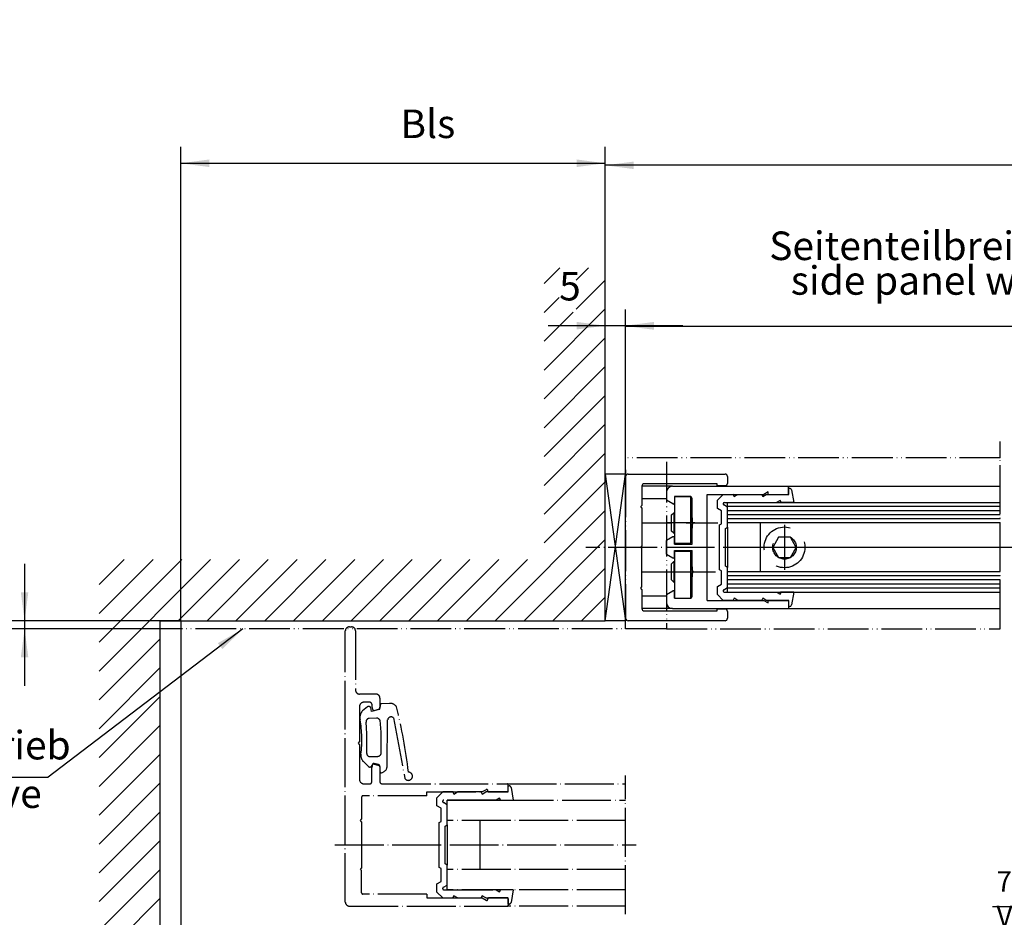
# Model space of a CAD drawing. Units: inches. Extents: x -311 to 2093, y 25 to 1696.
# Drawn here: x 645 to 886, y 632 to 852 of the extents above; entities that cross this region are included whole.
import ezdxf

# ---------------------------------------------------------------- set-up
doc = ezdxf.new("R2010")
doc.units = ezdxf.units.IN
for name, pattern in [('DASH_CENTER', [14, 11, -1, 1, -1]), ('DOT_CENTER', [14, 12, -1, 0, -1]), ('LONG_DASHED', [15, 10, -5]), ('PHANTOM', [13, 10, -1, 0, -1, 0, -1])]:
    doc.linetypes.add(name, pattern=pattern)
doc.layers.add('1', color=7, linetype='Continuous')
doc.layers.add('MATR_PROFIL', color=7, linetype='Continuous')
doc.styles.add('CONVERTER_11', font='txt.shx', dxfattribs={"width": 0.72})
doc.styles.add('CONVERTER_12', font='txt.shx', dxfattribs={"width": 0.9})
doc.dimstyles.new('ME10_DIM_143', dxfattribs={"dimtxt": 7, "dimasz": 7, "dimexe": 4, "dimexo": 0, "dimgap": 4, "dimtad": 1, "dimdsep": 46, "dimtxsty": 'CONVERTER_11', "dimsah": 1, "dimcen": 0.09, "dimclrd": 3, "dimclre": 3, "dimclrt": 4, "dimadec": 0, "dimazin": 0, "dimtfac": 1, "dimtdec": 4, "dimtmove": 0, "dimatfit": 3, "dimfxl": 0, "dimtolj": 1, "dimtzin": 0, "dimarcsym": 0})
doc.dimstyles.new('ME10_DIM_23', dxfattribs={"dimtxt": 7, "dimasz": 7, "dimexe": 4, "dimexo": 0, "dimgap": 4, "dimtad": 1, "dimdsep": 46, "dimtxsty": 'CONVERTER_12', "dimsah": 1, "dimcen": 0.09, "dimclrd": 3, "dimclre": 3, "dimclrt": 4, "dimadec": 0, "dimazin": 0, "dimtfac": 1, "dimtdec": 4, "dimtmove": 0, "dimatfit": 3, "dimfxl": 0, "dimtolj": 1, "dimtzin": 0, "dimarcsym": 0})
doc.dimstyles.new('ME10_DIM_51', dxfattribs={"dimtxt": 7, "dimasz": 7, "dimexe": 4, "dimexo": 0, "dimgap": 4, "dimtad": 1, "dimdsep": 46, "dimtxsty": 'CONVERTER_11', "dimsah": 1, "dimcen": 0.09, "dimclrd": 3, "dimclre": 3, "dimclrt": 1, "dimadec": 0, "dimazin": 0, "dimtfac": 1, "dimtdec": 4, "dimtmove": 0, "dimatfit": 3, "dimfxl": 0, "dimtolj": 1, "dimtzin": 0, "dimarcsym": 0})
doc.dimstyles.new('ME10_DIM_66', dxfattribs={"dimtxt": 7, "dimasz": 7, "dimexe": 4, "dimexo": 0, "dimgap": 4, "dimtad": 1, "dimdsep": 46, "dimtxsty": 'CONVERTER_11', "dimsah": 1, "dimcen": 0.09, "dimclrd": 3, "dimclre": 3, "dimclrt": 4, "dimadec": 0, "dimazin": 0, "dimtfac": 1, "dimtdec": 4, "dimtmove": 0, "dimatfit": 3, "dimfxl": 0, "dimtolj": 1, "dimtzin": 0, "dimarcsym": 0})
doc.dimstyles.new('ME10_DIM_69', dxfattribs={"dimtxt": 7, "dimasz": 7, "dimexe": 4, "dimexo": 0, "dimgap": 4, "dimtad": 1, "dimdsep": 46, "dimtxsty": 'CONVERTER_12', "dimsah": 1, "dimcen": 0.09, "dimclrd": 3, "dimclre": 3, "dimclrt": 1, "dimadec": 0, "dimazin": 0, "dimtfac": 1, "dimtdec": 4, "dimtmove": 0, "dimatfit": 3, "dimfxl": 0, "dimtolj": 1, "dimtzin": 0, "dimarcsym": 0})
doc.dimstyles.new('ME10_DIM_70', dxfattribs={"dimtxt": 7, "dimasz": 7, "dimexe": 4, "dimexo": 0, "dimgap": 4, "dimtad": 1, "dimdsep": 46, "dimtxsty": 'CONVERTER_11', "dimsah": 1, "dimcen": 0.09, "dimclrd": 3, "dimclre": 3, "dimclrt": 4, "dimadec": 0, "dimazin": 0, "dimtfac": 1, "dimtdec": 4, "dimtmove": 0, "dimatfit": 3, "dimfxl": 0, "dimtolj": 1, "dimtzin": 0, "dimarcsym": 0})
doc.dimstyles.new('ME10_DIM_73', dxfattribs={"dimtxt": 7, "dimasz": 7, "dimexe": 4, "dimexo": 0, "dimgap": 4, "dimtad": 1, "dimdsep": 46, "dimtxsty": 'CONVERTER_12', "dimsah": 1, "dimcen": 0.09, "dimclrd": 3, "dimclre": 3, "dimclrt": 4, "dimadec": 0, "dimazin": 0, "dimtfac": 1, "dimtdec": 4, "dimtmove": 0, "dimatfit": 3, "dimfxl": 0, "dimtolj": 1, "dimtzin": 0, "dimarcsym": 0})
doc.dimstyles.new('ME10_DIM_99', dxfattribs={"dimtxt": 7, "dimasz": 7, "dimexe": 4, "dimexo": 0, "dimgap": 4, "dimtad": 1, "dimdsep": 46, "dimtxsty": 'CONVERTER_11', "dimsah": 1, "dimcen": 0.09, "dimclrd": 3, "dimclre": 3, "dimclrt": 4, "dimadec": 0, "dimazin": 0, "dimtfac": 1, "dimtdec": 4, "dimtmove": 0, "dimatfit": 3, "dimfxl": 0, "dimtolj": 1, "dimtzin": 0, "dimarcsym": 0})
doc.dimstyles.get("Standard").update_dxf_attribs({"dimtxt": 0.18, "dimasz": 0.18, "dimexe": 0.18, "dimexo": 0.0625, "dimgap": 0.09, "dimtad": 0, "dimtih": 1, "dimtoh": 1, "dimdec": 4, "dimzin": 0, "dimdsep": 46, "dimtxsty": 'Standard', "dimcen": 0.09, "dimadec": 0, "dimazin": 0, "dimtfac": 1, "dimtdec": 4, "dimtofl": 0, "dimtmove": 0, "dimatfit": 3, "dimfxl": 0, "dimtolj": 1, "dimtzin": 0, "dimarcsym": 0})

# ---------------------------------------------------------------- blocks, each defined once
blk = doc.blocks.new('*D21')
at = {"layer": '1', "color": 3, "linetype": 'Continuous'}
for p, q in [((788.24, 740.66), (788.24, 781.05)), ((793.24, 740.06), (793.24, 781.05)), ((788.24, 777.05), (774.24, 777.05)), ((793.24, 777.05), (788.24, 777.05)), ((807.24, 777.05), (793.24, 777.05))]:
    blk.add_line(p, q, dxfattribs=at)
at = {"layer": '1', "color": 3}
for points in [[(781.24, 776.13), (781.24, 777.97), (788.24, 777.05)], [(800.24, 777.97), (800.24, 776.13), (793.24, 777.05)]]:
    blk.add_solid(points, dxfattribs=at)
at = {"layer": '1', "color": 4, "insert": (776.92, 781.05), "char_height": 7, "attachment_point": 7, "rotation": 0.0001, "line_spacing_factor": 0.60024, "style": 'CONVERTER_12'}
blk.add_mtext('5', dxfattribs=at)
blk = doc.blocks.new('*D51')
at = {"layer": '1', "color": 3, "linetype": 'Continuous'}
for p, q in [((788.24, 791.22), (788.24, 820.39)), ((1594.74, 791.22), (1594.74, 820.39)), ((1594.74, 816.39), (788.24, 816.39))]:
    blk.add_line(p, q, dxfattribs=at)
at = {"layer": '1', "color": 3}
for points in [[(795.24, 817.31), (795.24, 815.47), (788.24, 816.39)], [(1587.74, 815.47), (1587.74, 817.31), (1594.74, 816.39)]]:
    blk.add_solid(points, dxfattribs=at)
at = {"layer": '1', "color": 1, "insert": (1168.05, 828.89), "char_height": 7, "attachment_point": 7, "rotation": 0.0001, "line_spacing_factor": 0.60024, "style": 'CONVERTER_11'}
blk.add_mtext('Lichte Bauweite LB', dxfattribs=at)
at = {"layer": '1', "color": 3, "insert": (1166.19, 820.39), "char_height": 7, "attachment_point": 7, "rotation": 0.0001, "line_spacing_factor": 0.60024, "style": 'CONVERTER_11'}
blk.add_mtext('clear construction width LB', dxfattribs=at)
blk = doc.blocks.new('*D66')
at = {"layer": '1', "color": 3, "linetype": 'Continuous'}
blk.add_line((684.03, 646.66), (684.03, 460.44), dxfattribs=at)
blk = doc.blocks.new('*D67')
at = {"layer": '1', "color": 3, "linetype": 'Continuous'}
for p, q in [((684.03, 704.66), (684.03, 820.89)), ((788.24, 791.22), (788.24, 820.89)), ((684.03, 816.89), (788.24, 816.89))]:
    blk.add_line(p, q, dxfattribs=at)
at = {"layer": '1', "color": 3}
for points in [[(691.03, 817.82), (691.03, 815.97), (684.03, 816.89)], [(781.24, 815.97), (781.24, 817.82), (788.24, 816.89)]]:
    blk.add_solid(points, dxfattribs=at)
at = {"layer": '1', "color": 4, "insert": (737.98, 820.89), "char_height": 7, "attachment_point": 7, "rotation": 0.0001, "line_spacing_factor": 0.60024, "style": 'CONVERTER_11'}
blk.add_mtext('Bls', dxfattribs=at)
blk = doc.blocks.new('*D70')
at = {"layer": '1', "color": 3, "linetype": 'Continuous'}
for p, q in [((684.03, 704.66), (684.03, 535.7)), ((724.44, 583.16), (724.44, 535.7)), ((724.44, 539.7), (684.03, 539.7))]:
    blk.add_line(p, q, dxfattribs=at)
at = {"layer": '1', "color": 3}
for points in [[(691.03, 540.62), (691.03, 538.78), (684.03, 539.7)], [(717.44, 538.78), (717.44, 540.62), (724.44, 539.7)]]:
    blk.add_solid(points, dxfattribs=at)
at = {"layer": '1', "color": 1, "insert": (703.96, 543.7), "char_height": 7, "attachment_point": 7, "rotation": 0.0001, "line_spacing_factor": 0.60024, "style": 'CONVERTER_12'}
blk.add_mtext('c', dxfattribs=at)
blk = doc.blocks.new('*D71')
at = {"layer": '1', "color": 3, "linetype": 'Continuous'}
for p, q in [((684.03, 704.66), (684.03, 561.33)), ((679.03, 584.28), (679.03, 561.33)), ((679.03, 565.33), (661.45, 565.33)), ((684.03, 565.33), (679.03, 565.33)), ((698.03, 565.33), (684.03, 565.33))]:
    blk.add_line(p, q, dxfattribs=at)
at = {"layer": '1', "color": 3}
for points in [[(672.03, 564.41), (672.03, 566.26), (679.03, 565.33)], [(691.03, 566.26), (691.03, 564.41), (684.03, 565.33)]]:
    blk.add_solid(points, dxfattribs=at)
at = {"layer": '1', "color": 4, "insert": (661.45, 569.33), "char_height": 7, "attachment_point": 7, "rotation": 0.0001, "line_spacing_factor": 0.60024, "style": 'CONVERTER_11'}
blk.add_mtext('5', dxfattribs=at)
blk = doc.blocks.new('*D74')
at = {"layer": '1', "color": 3, "linetype": 'Continuous'}
for p, q in [((645.71, 718.66), (645.71, 704.66)), ((684.03, 704.66), (641.71, 704.66)), ((645.71, 704.66), (645.71, 702.67)), ((684.03, 702.67), (641.71, 702.67)), ((645.71, 702.67), (645.71, 688.67))]:
    blk.add_line(p, q, dxfattribs=at)
at = {"layer": '1', "color": 3}
for points in [[(644.79, 711.66), (646.63, 711.66), (645.71, 704.66)], [(646.63, 695.67), (644.79, 695.67), (645.71, 702.67)]]:
    blk.add_solid(points, dxfattribs=at)
at = {"layer": '1', "color": 4, "insert": (641.71, 701.97), "char_height": 7, "attachment_point": 7, "rotation": 90, "line_spacing_factor": 0.60024, "style": 'CONVERTER_12'}
blk.add_mtext('2 / 4 *', dxfattribs=at)
blk = doc.blocks.new('*D100')
at = {"layer": '1', "color": 3, "linetype": 'Continuous'}
for p, q in [((793.24, 740.06), (793.24, 780.96)), ((1006.39, 737.16), (1006.39, 780.96)), ((793.24, 776.96), (1006.39, 776.96))]:
    blk.add_line(p, q, dxfattribs=at)
at = {"layer": '1', "color": 3}
for points in [[(800.24, 777.88), (800.24, 776.04), (793.24, 776.96)], [(999.39, 776.04), (999.39, 777.88), (1006.39, 776.96)]]:
    blk.add_solid(points, dxfattribs=at)
at = {"layer": '1', "color": 4, "insert": (828.48, 790.96), "char_height": 7, "attachment_point": 7, "rotation": 0.0001, "line_spacing_factor": 0.60024, "style": 'CONVERTER_11'}
blk.add_mtext('Seitenteilbreite =', dxfattribs=at)
at = {"layer": '1', "color": 3, "insert": (833.77, 782.46), "char_height": 7, "attachment_point": 7, "rotation": 0.0001, "line_spacing_factor": 0.60024, "style": 'CONVERTER_11'}
blk.add_mtext('side panel width  =', dxfattribs=at)
blk = doc.blocks.new('*D144')
at = {"layer": '1', "color": 3, "linetype": 'Continuous'}
for p, q in [((966.38, 636.66), (966.38, 535.12)), ((724.44, 583.16), (724.44, 535.12)), ((724.44, 539.12), (966.38, 539.12))]:
    blk.add_line(p, q, dxfattribs=at)
at = {"layer": '1', "color": 3}
for points in [[(731.44, 540.04), (731.44, 538.19), (724.44, 539.12)], [(959.38, 538.19), (959.38, 540.04), (966.38, 539.12)]]:
    blk.add_solid(points, dxfattribs=at)
at = {"layer": '1', "color": 4, "insert": (792.24, 556.09), "char_height": 7, "attachment_point": 7, "rotation": 0.0001, "line_spacing_factor": 0.60024, "style": 'CONVERTER_11'}
blk.add_mtext('Fahrweg äußerer Flügel = ÖW/4', dxfattribs=at)
at = {"layer": '1', "color": 3, "insert": (813.8, 544.62), "char_height": 7, "attachment_point": 7, "rotation": 0.0001, "line_spacing_factor": 0.60024, "style": 'CONVERTER_11'}
blk.add_mtext('sliding path outer leaf = ÖW/4', dxfattribs=at)

msp = doc.modelspace()

# ---------------------------------------------------------------- hatches: boundary and pattern name
at = {"layer": '1', "linetype": 'Continuous'}
h = msp.add_hatch(dxfattribs=at)
h.set_pattern_fill('_USER', color=3, scale=5, angle=45, pattern_type=0)
h.set_pattern_definition([(45, (0, 0), (-3.535534, 3.535534), [])])
h.paths.add_polyline_path([(679.03, 584.28), (679.03, 704.661), (684.03, 704.661), (788.237, 704.661), (788.237, 740.661), (788.237, 791.215), (773.237, 791.215), (773.237, 740.661), (773.237, 719.661), (684.03, 719.661), (664.03, 719.661), (664.03, 584.28)])
h.paths.add_polyline_path([(776.92, 780.351), (781.12, 780.351), (781.12, 788.751), (776.92, 788.751)], flags=16)

# ---------------------------------------------------------------- linework, layer by layer
at = {"color": 7, "linetype": 'Continuous'}
for p, q in [((885.187, 732.661), (818.268, 732.661)), ((885.187, 731.661), (818.268, 731.661)), ((885.187, 730.661), (818.268, 730.661)), ((885.187, 729.661), (818.268, 729.661)), ((885.187, 715.661), (818.268, 715.661)), ((885.187, 714.661), (818.268, 714.661)), ((885.187, 713.661), (818.268, 713.661)), ((885.187, 712.661), (818.268, 712.661))]:
    msp.add_line(p, q, dxfattribs=at)
at = {"color": 4, "linetype": 'Continuous'}
for p, q in [((826.268, 728.661), (818.268, 728.661)), ((885.187, 728.661), (826.268, 728.661)), ((826.268, 716.661), (818.268, 716.661)), ((885.187, 716.661), (826.268, 716.661))]:
    msp.add_line(p, q, dxfattribs=at)
at = {"color": 7, "linetype": 'DOT_CENTER'}
for p, q in [((793.237, 632.661), (793.237, 666.661)), ((749.437, 655.661), (749.437, 660.661)), ((793.237, 660.661), (793.237, 660.661)), ((749.437, 638.661), (749.437, 643.661)), ((793.237, 643.661), (749.437, 643.661)), ((793.237, 638.661), (749.437, 638.661))]:
    msp.add_line(p, q, dxfattribs=at)
at = {"layer": '1', "color": 2, "linetype": 'Continuous'}
for p, q in [((788.237, 740.661), (788.237, 791.215)), ((788.237, 704.661), (788.237, 740.661)), ((679.03, 584.28), (679.03, 704.661)), ((679.03, 704.661), (684.03, 704.661)), ((684.03, 704.661), (788.237, 704.661))]:
    msp.add_line(p, q, dxfattribs=at)
at = {"layer": '1', "color": 7, "linetype": 'DOT_CENTER'}
for p, q in [((885.187, 744.661), (885.187, 748.661)), ((885.187, 702.669), (885.187, 744.661)), ((810.196, 728.661), (803.196, 728.661)), ((832.237, 728.161), (832.237, 717.161)), ((970.187, 722.661), (783.495, 722.661)), ((1006.387, 722.661), (818.387, 722.661)), ((803.196, 716.661), (810.196, 716.661)), ((684.03, 704.661), (684.03, 702.669)), ((684.03, 702.669), (684.03, 646.661)), ((724.437, 635.661), (724.437, 702.165)), ((725.437, 703.165), (725.937, 703.165)), ((726.937, 702.165), (726.937, 687.661)), ((731.937, 686.661), (727.937, 686.661)), ((730.437, 684.661), (728.937, 684.661)), ((730.937, 684.161), (730.937, 683.661)), ((732.937, 685.661), (732.937, 683.436)), ((727.937, 683.661), (727.937, 674.941)), ((730.937, 683.661), (731.145, 682.884)), ((731.513, 682.671), (732.566, 682.953)), ((734.724, 668.901), (734.823, 680.316)), ((736.241, 680.844), (739.05, 665.943)), ((727.637, 674.641), (727.937, 674.941)), ((727.937, 674.341), (727.637, 674.641)), ((727.937, 674.341), (727.937, 665.661)), ((732.566, 669.369), (731.513, 669.651)), ((731.145, 669.438), (730.937, 668.661)), ((730.937, 665.161), (730.937, 668.661)), ((732.937, 668.886), (732.937, 665.161)), ((728.937, 664.661), (730.437, 664.661)), ((733.437, 664.661), (764.237, 664.661)), ((764.237, 664.661), (793.237, 664.661)), ((744.437, 662.661), (758.017, 662.661)), ((744.437, 661.711), (744.437, 662.661)), ((746.937, 661.238), (748.359, 662.661)), ((750.937, 662.661), (748.359, 662.661)), ((750.937, 662.661), (750.814, 662.59)), ((750.814, 662.59), (751.064, 662.157)), ((751.064, 662.157), (751.937, 662.661)), ((757.937, 662.661), (751.937, 662.661)), ((757.937, 662.661), (757.814, 662.59)), ((757.814, 662.59), (758.064, 662.157)), ((758.987, 663.221), (758.017, 662.661)), ((758.064, 662.157), (758.937, 662.661)), ((764.437, 662.661), (758.937, 662.661)), ((759.437, 662.861), (759.437, 662.961)), ((759.637, 662.661), (764.237, 662.661)), ((759.637, 662.661), (764.237, 662.661)), ((764.437, 662.861), (764.437, 664.461)), ((764.437, 664.161), (764.635, 664.161)), ((764.437, 662.661), (764.437, 664.161)), ((765.128, 663.748), (765.672, 660.663)), ((728.437, 661.411), (728.437, 655.961)), ((744.437, 661.711), (728.737, 661.711)), ((746.937, 659.238), (746.937, 661.238)), ((749.437, 659.527), (748.517, 660.058)), ((761.437, 660.661), (748.605, 660.661)), ((749.437, 660.661), (793.237, 660.661)), ((762.309, 661.165), (761.437, 660.661)), ((761.445, 660.661), (761.437, 660.661)), ((761.445, 660.661), (762.437, 660.661)), ((762.559, 660.732), (762.309, 661.165)), ((762.437, 660.661), (762.559, 660.732)), ((762.437, 660.661), (764.354, 660.661)), ((764.354, 660.661), (765.672, 660.663)), ((747.937, 658.661), (746.937, 659.238)), ((747.937, 655.45), (747.937, 658.661)), ((749.437, 654.584), (749.437, 659.527)), ((728.137, 655.661), (728.437, 655.961)), ((728.437, 655.361), (728.137, 655.661)), ((728.437, 655.361), (728.437, 643.961)), ((747.437, 655.161), (747.937, 655.45)), ((747.437, 649.661), (747.437, 655.161)), ((793.237, 655.661), (749.437, 655.661)), ((757.468, 655.661), (757.468, 643.661)), ((748.937, 654.295), (749.437, 654.584)), ((748.937, 649.661), (748.937, 654.295)), ((749.468, 654.584), (749.468, 644.738)), ((721.854, 649.661), (795.854, 649.661)), ((747.437, 644.161), (747.437, 649.661)), ((748.937, 645.027), (748.937, 649.661)), ((728.137, 643.661), (728.437, 643.961)), ((728.437, 643.361), (728.137, 643.661)), ((728.437, 637.911), (728.437, 643.361)), ((747.937, 643.872), (747.437, 644.161)), ((747.937, 640.661), (747.937, 643.872)), ((749.437, 644.738), (748.937, 645.027)), ((749.437, 639.795), (749.437, 644.738)), ((746.937, 640.084), (747.937, 640.661)), ((746.937, 638.084), (746.937, 640.084)), ((748.359, 636.661), (746.937, 638.084)), ((748.517, 639.264), (749.437, 639.795)), ((748.605, 638.661), (761.437, 638.661)), ((761.437, 638.661), (762.309, 638.157)), ((761.437, 638.661), (761.445, 638.661)), ((762.437, 638.661), (761.445, 638.661)), ((762.309, 638.157), (762.559, 638.59)), ((762.559, 638.59), (762.437, 638.661)), ((764.354, 638.661), (762.437, 638.661)), ((765.672, 638.659), (764.354, 638.661)), ((765.672, 638.659), (765.128, 635.574)), ((744.437, 637.611), (728.737, 637.611)), ((744.437, 637.611), (744.437, 636.661)), ((744.437, 636.661), (758.017, 636.661)), ((748.359, 636.661), (750.937, 636.661)), ((751.064, 637.165), (750.814, 636.732)), ((750.814, 636.732), (750.937, 636.661)), ((751.937, 636.661), (751.064, 637.165)), ((751.937, 636.661), (757.937, 636.661)), ((758.064, 637.165), (757.814, 636.732)), ((757.814, 636.732), (757.937, 636.661)), ((758.017, 636.661), (758.987, 636.101)), ((758.937, 636.661), (758.064, 637.165)), ((758.937, 636.661), (764.437, 636.661)), ((759.437, 636.361), (759.437, 636.461)), ((764.237, 636.661), (759.637, 636.661)), ((759.637, 636.661), (764.237, 636.661)), ((764.437, 635.161), (764.437, 636.661)), ((764.437, 636.461), (764.437, 634.861)), ((725.437, 634.661), (764.237, 634.661)), ((793.237, 634.661), (764.237, 634.661)), ((764.635, 635.161), (764.437, 635.161))]:
    msp.add_line(p, q, dxfattribs=at)
at = {"layer": '1', "color": 7, "linetype": 'PHANTOM'}
for p, q in [((885.187, 744.661), (793.237, 744.661)), ((803.237, 743.661), (803.237, 702.669)), ((793.237, 741.661), (793.237, 740.661)), ((793.237, 740.061), (793.237, 740.661)), ((793.237, 740.661), (793.237, 740.061)), ((793.237, 740.061), (793.237, 705.261)), ((793.237, 705.261), (793.237, 704.661)), ((793.237, 705.261), (793.237, 704.661)), ((793.237, 702.669), (793.237, 704.661)), ((803.237, 702.669), (684.03, 702.669)), ((803.237, 702.669), (885.187, 702.669))]:
    msp.add_line(p, q, dxfattribs=at)
at = {"layer": '1', "color": 3, "linetype": 'Continuous'}
for p, q in [((793.237, 740.661), (788.237, 740.661)), ((788.237, 740.661), (793.237, 704.661)), ((788.237, 704.661), (793.237, 740.661)), ((793.237, 704.661), (788.237, 704.661)), ((883.295, 634.599), (923.295, 634.599))]:
    msp.add_line(p, q, dxfattribs=at)
at = {"layer": '1', "color": 4, "linetype": 'Continuous'}
for p, q in [((793.237, 705.261), (793.237, 740.061)), ((793.837, 740.661), (817.637, 740.661)), ((818.237, 740.061), (818.237, 738.361)), ((797.237, 737.661), (797.237, 732.961)), ((804.737, 737.661), (797.237, 737.661)), ((815.737, 738.261), (797.837, 738.261)), ((804.737, 737.661), (833.237, 737.661)), ((815.737, 737.761), (815.737, 738.261)), ((817.637, 737.761), (815.737, 737.761)), ((833.237, 737.661), (885.187, 737.661)), ((833.237, 735.661), (833.237, 737.661)), ((833.268, 735.661), (833.268, 737.161)), ((833.268, 737.161), (833.467, 737.161)), ((803.237, 736.161), (803.237, 734.221)), ((809.237, 735.161), (805.237, 735.161)), ((805.237, 735.161), (805.237, 731.161)), ((805.237, 735.161), (809.037, 735.161)), ((805.237, 735.161), (805.237, 733.586)), ((809.237, 723.661), (809.237, 735.161)), ((813.237, 735.661), (827.197, 735.661)), ((813.237, 709.661), (813.237, 735.661)), ((815.768, 734.238), (817.191, 735.661)), ((817.191, 735.661), (819.768, 735.661)), ((819.768, 735.661), (819.646, 735.59)), ((819.646, 735.59), (819.896, 735.157)), ((819.896, 735.157), (820.768, 735.661)), ((820.768, 735.661), (826.768, 735.661)), ((826.768, 735.661), (826.646, 735.59)), ((826.646, 735.59), (826.896, 735.157)), ((826.896, 735.157), (827.768, 735.661)), ((828.237, 736.261), (827.197, 735.661)), ((827.768, 735.661), (833.268, 735.661)), ((828.237, 735.661), (828.237, 736.261)), ((828.237, 735.661), (833.237, 735.661)), ((833.961, 736.742), (834.504, 733.663)), ((796.937, 732.661), (797.237, 732.961)), ((797.237, 732.361), (796.937, 732.661)), ((803.237, 734.561), (797.237, 734.561)), ((797.237, 732.361), (797.237, 722.961)), ((804.787, 733.326), (803.237, 734.221)), ((809.537, 728.961), (809.537, 734.661)), ((815.768, 732.238), (815.768, 734.238)), ((818.268, 732.527), (817.349, 733.058)), ((817.437, 733.661), (830.268, 733.661)), ((818.268, 733.661), (885.187, 733.661)), ((818.268, 728.661), (818.268, 733.661)), ((818.268, 727.584), (818.268, 732.527)), ((831.141, 734.165), (830.268, 733.661)), ((831.391, 733.732), (831.141, 734.165)), ((831.391, 733.732), (831.272, 733.663)), ((834.504, 733.663), (831.272, 733.663)), ((804.537, 730.661), (805.037, 731.161)), ((804.537, 726.661), (804.537, 730.661)), ((805.037, 731.161), (805.037, 726.161)), ((805.037, 731.161), (805.237, 731.161)), ((805.237, 731.161), (805.237, 726.161)), ((809.537, 729.911), (809.537, 727.411)), ((816.768, 731.661), (815.768, 732.238)), ((816.768, 728.45), (816.768, 731.661)), ((797.237, 728.661), (804.537, 728.661)), ((809.537, 728.961), (809.837, 728.661)), ((809.837, 728.661), (809.537, 728.361)), ((809.537, 723.411), (809.537, 728.361)), ((816.268, 728.161), (816.768, 728.45)), ((816.268, 717.161), (816.268, 728.161)), ((817.768, 727.295), (818.268, 727.584)), ((818.268, 727.584), (818.268, 717.738)), ((826.268, 728.661), (826.268, 716.661)), ((804.787, 725.246), (803.237, 724.351)), ((805.037, 726.161), (804.537, 726.661)), ((805.037, 726.161), (805.237, 726.161)), ((805.237, 726.161), (805.237, 723.661)), ((817.768, 718.027), (817.768, 727.295)), ((796.937, 722.661), (797.237, 722.961)), ((797.237, 722.361), (796.937, 722.661)), ((803.237, 720.971), (803.237, 724.351)), ((805.237, 723.411), (805.237, 724.986)), ((805.237, 723.661), (809.237, 723.661)), ((805.237, 723.411), (809.537, 723.411)), ((797.237, 712.961), (797.237, 722.361)), ((803.237, 720.971), (804.787, 720.076)), ((805.237, 721.911), (809.537, 721.911)), ((805.237, 720.336), (805.237, 721.911)), ((809.237, 721.661), (805.237, 721.661)), ((805.237, 721.661), (805.237, 719.161)), ((809.237, 715.111), (809.237, 721.661)), ((809.537, 716.961), (809.537, 721.911)), ((804.537, 718.661), (805.037, 719.161)), ((804.537, 714.661), (804.537, 718.661)), ((805.037, 719.161), (805.037, 714.161)), ((805.037, 719.161), (805.237, 719.161)), ((805.237, 719.161), (805.237, 714.161)), ((809.537, 717.911), (809.537, 715.411)), ((818.268, 717.738), (817.768, 718.027)), ((797.237, 716.661), (804.537, 716.661)), ((809.537, 716.961), (809.837, 716.661)), ((809.837, 716.661), (809.537, 716.361)), ((809.537, 710.661), (809.537, 716.361)), ((816.768, 716.872), (816.268, 717.161)), ((816.768, 713.661), (816.768, 716.872)), ((818.268, 712.795), (818.268, 717.738)), ((818.268, 711.661), (818.268, 716.661)), ((796.937, 712.661), (797.237, 712.961)), ((805.037, 714.161), (804.537, 714.661)), ((805.037, 714.161), (805.237, 714.161)), ((805.237, 714.161), (805.237, 710.161)), ((809.237, 710.161), (809.237, 715.111)), ((815.768, 713.084), (816.768, 713.661)), ((815.768, 711.084), (815.768, 713.084)), ((797.237, 712.361), (796.937, 712.661)), ((797.237, 712.361), (797.237, 707.661)), ((797.237, 710.761), (803.237, 710.761)), ((803.237, 711.101), (804.787, 711.996)), ((803.237, 711.101), (803.237, 709.161)), ((805.237, 710.161), (805.237, 711.736)), ((817.191, 709.661), (815.768, 711.084)), ((817.349, 712.264), (818.268, 712.795)), ((817.437, 711.661), (830.268, 711.661)), ((818.268, 711.661), (885.187, 711.661)), ((830.268, 711.661), (831.141, 711.157)), ((831.141, 711.157), (831.391, 711.59)), ((834.504, 711.659), (831.272, 711.659)), ((831.272, 711.659), (831.391, 711.59)), ((834.504, 711.659), (833.96, 708.574)), ((805.237, 710.161), (809.237, 710.161)), ((805.237, 710.161), (809.037, 710.161)), ((813.237, 709.661), (827.197, 709.661)), ((819.768, 709.661), (817.191, 709.661)), ((819.896, 710.165), (819.646, 709.732)), ((819.646, 709.732), (819.768, 709.661)), ((820.768, 709.661), (819.896, 710.165)), ((826.768, 709.661), (820.768, 709.661)), ((826.896, 710.165), (826.646, 709.732)), ((826.768, 709.661), (826.646, 709.732)), ((827.768, 709.661), (826.896, 710.165)), ((827.197, 709.661), (828.237, 709.061)), ((833.268, 709.661), (827.768, 709.661)), ((828.237, 709.661), (833.237, 709.661)), ((828.237, 709.061), (828.237, 709.661)), ((833.237, 709.661), (833.237, 707.661)), ((833.268, 708.161), (833.268, 709.661)), ((833.467, 708.161), (833.268, 708.161)), ((804.737, 707.661), (797.237, 707.661)), ((797.837, 707.061), (815.737, 707.061)), ((804.737, 707.661), (833.237, 707.661)), ((815.737, 707.561), (817.637, 707.561)), ((815.737, 707.061), (815.737, 707.561)), ((818.237, 706.961), (818.237, 705.261)), ((833.237, 707.661), (885.187, 707.661)), ((793.237, 704.661), (793.237, 705.261)), ((817.637, 704.661), (793.837, 704.661))]:
    msp.add_line(p, q, dxfattribs=at)
at = {"layer": '1', "color": 7, "linetype": 'DASH_CENTER'}
for p, q in [((808.125, 728.661), (815.834, 728.661)), ((807.994, 716.661), (815.337, 716.661))]:
    msp.add_line(p, q, dxfattribs=at)
at = {"layer": '1', "color": 7, "linetype": 'LONG_DASHED'}
for p, q in [((830.793, 725.161), (829.35, 722.661)), ((833.68, 725.161), (830.793, 725.161)), ((835.123, 722.661), (833.68, 725.161)), ((829.35, 722.661), (830.793, 720.161)), ((833.68, 720.161), (835.123, 722.661)), ((830.793, 720.161), (833.68, 720.161))]:
    msp.add_line(p, q, dxfattribs=at)
at = {"layer": '1', "color": 7, "linetype": 'Continuous'}
msp.add_line((544.515, 666.27), (651.515, 666.27), dxfattribs=at)
at = {"layer": '1', "color": 7, "linetype": 'LONG_DASHED'}
for radius in [5, 2.887]:
    msp.add_circle((832.237, 722.661), radius, dxfattribs=at)
at = {"layer": '1', "color": 4, "linetype": 'Continuous'}
for centre, radius, start, end in [((793.837, 740.061), 0.6, 90, 180), ((817.637, 740.061), 0.6, 0, 90), ((797.837, 737.661), 0.6, 90, 180), ((804.737, 736.161), 1.5, 90, 180), ((817.637, 738.361), 0.6, -90, 0), ((833.467, 736.661), 0.5, 9.3468, 90), ((809.037, 734.661), 0.5, 0, 90), ((804.937, 733.586), 0.3, -120, 0), ((817.462, 733.349), 0.313, 94.68861, -111.32226), ((804.937, 724.986), 0.3, 0, 120), ((804.937, 720.336), 0.3, -120, 0), ((804.937, 711.736), 0.3, 0, 120), ((809.037, 710.661), 0.5, -90, 0), ((817.462, 711.973), 0.313, 111.32226, -94.68861), ((804.737, 709.161), 1.5, 180, -90), ((833.467, 708.661), 0.5, -90, -10), ((797.837, 707.661), 0.6, 180, -90), ((817.637, 706.961), 0.6, 0, 90), ((793.837, 705.261), 0.6, 180, -90), ((817.637, 705.261), 0.6, -90, 0)]:
    msp.add_arc(centre, radius, start, end, dxfattribs=at)
at = {"layer": '1', "color": 7, "linetype": 'DOT_CENTER'}
for centre, radius, start, end in [((725.437, 702.165), 1, 90, 180), ((725.937, 702.165), 1, 0, 90), ((727.937, 687.661), 1, 180, -90), ((731.937, 685.661), 1, 0, 90), ((728.937, 683.661), 1, 90, 180), ((730.437, 684.161), 0.5, 0, 90), ((731.435, 682.961), 0.3, -165.20969, -90), ((731.435, 682.961), 0.3, -90, -75), ((732.437, 683.436), 0.5, -75, 0), ((731.435, 669.361), 0.3, 90, 165.20969), ((731.435, 669.361), 0.3, 75, 90), ((732.437, 668.886), 0.5, 0, 75), ((728.937, 665.661), 1, 180, -90), ((730.437, 665.161), 0.5, -90, 0), ((733.437, 665.161), 0.5, 180, -90), ((764.237, 664.461), 0.2, 0, 90), ((759.137, 662.961), 0.3, 0, 120), ((759.637, 662.861), 0.2, 180, -90), ((764.237, 662.861), 0.2, -90, 0), ((764.635, 663.661), 0.5, 10, 90), ((728.737, 661.411), 0.3, 90, 180), ((748.631, 660.349), 0.313, 94.68861, -111.32226), ((748.631, 638.973), 0.313, 111.32226, -94.68861), ((725.437, 635.661), 1, 180, -90), ((728.737, 637.911), 0.3, 180, -90), ((759.137, 636.361), 0.3, -120, 0), ((759.637, 636.461), 0.2, 90, 180), ((764.237, 636.461), 0.2, 0, 90), ((764.237, 634.861), 0.2, -90, 0), ((764.635, 635.661), 0.5, -90, -10)]:
    msp.add_arc(centre, radius, start, end, dxfattribs=at)
at = {"layer": '1', "color": 7}
msp.add_solid([(694.278, 697.693), (693.161, 699.159), (699.288, 702.669)], dxfattribs=at)
at = {"layer": 'MATR_PROFIL', "color": 7, "linetype": 'DOT_CENTER'}
for p, q in [((735.244, 684.383), (733.254, 684.293)), ((729.844, 683.548), (728.653, 682.535)), ((730.903, 682.415), (730.689, 683.374)), ((732.712, 682.927), (730.903, 682.415)), ((732.994, 683.877), (732.937, 683.188)), ((732.051, 680.785), (730.276, 680.7)), ((728.959, 670.032), (730.04, 668.975)), ((730.442, 671.338), (732.438, 671.393)), ((730.877, 668.936), (731.252, 669.564)), ((731.252, 669.564), (732.647, 669.18)), ((732.886, 668.827), (732.915, 667.818))]:
    msp.add_line(p, q, dxfattribs=at)
for centre, radius, start, end in [((733.345, 683.947), 0.359, 104.83343, -168.72061), ((735.437, 682.474), 1.919, 90, 95.77691), ((735.437, 682.474), 1.919, 33.97861, 90), ((730.415, 680.881), 2.417, 136.81652, 180), ((730.167, 682.975), 0.657, 37.30784, 119.44782), ((732.719, 683.148), 0.221, -91.99913, 10.47192), ((610.341, 652.389), 130.462, 6.67585, 13.81718), ((730.415, 680.881), 2.417, 180, -168.24153), ((700.919, 675.471), 27.572, -7.39228, 10.27406), ((730.332, 679.902), 0.8, 94.03615, -173.05284), ((677.121, 675.03), 52.634, -3.10058, 5.20459), ((732.067, 679.826), 0.959, 12.34393, 90.95499), ((679.778, 674.655), 53.496, -2.73219, 5.76683), ((735.666, 680.22), 0.848, 47.3378, 173.50837), ((730.447, 671.654), 2.201, 172.97241, -132.5255), ((730.469, 672.131), 0.793, 176.18069, -92.01199), ((732.372, 672.243), 0.853, -85.58325, -9.26226), ((730.476, 669.342), 0.57, -139.95656, -45.38327), ((732.628, 668.91), 0.271, -17.71445, 85.91468), ((733.275, 667.748), 0.367, 169.01981, -83.82024), ((732.97, 669.116), 1.767, -78.76554, -6.97201), ((739.885, 666.533), 1.023, 0, 88.11453), ((739.885, 666.533), 1.023, -144.74146, -90), ((739.885, 666.533), 1.023, -90, 0)]:
    msp.add_arc(centre, radius, start, end, dxfattribs=at)

# ---------------------------------------------------------------- block references
at = {"layer": '1'}
msp.add_blockref('*D66', (0, 0), dxfattribs=at)

# ---------------------------------------------------------------- texts
at = {"layer": '1', "color": 4, "insert": (547.42, 656.553), "char_height": 7, "attachment_point": 7, "line_spacing_factor": 1.020408, "style": 'CONVERTER_11'}
msp.add_mtext('Anschraubfläche Antrieb\\Pmounting level of drive', dxfattribs=at)
at = {"layer": '1', "color": 3, "insert": (884.27, 628.162), "char_height": 5, "attachment_point": 7, "line_spacing_factor": 1.020408, "style": 'CONVERTER_11'}
msp.add_mtext('70716-1-0121\\PVar. 1', dxfattribs=at)

# ---------------------------------------------------------------- dimensions: what is measured, and where the dimension line sits
at = {"layer": '1'}
for base, p1, p2, text, dimstyle, picture, middle in [((1594.736, 816.392), (788.237, 791.215), (1594.736, 791.215), 'Lichte Bauweite LB\\S^  clear construction width LB;', 'ME10_DIM_51', '*D51', (1207.387, 828.142)), ((684.03, 816.894), (788.237, 791.215), (684.03, 704.661), 'Bls', 'ME10_DIM_66', '*D67', (743.442, 824.394)), ((793.237, 776.96), (1006.387, 737.161), (793.237, 740.061), 'Seitenteilbreite =\\S^  side panel width  =;', 'ME10_DIM_99', '*D100', (862.57, 789.46)), ((724.437, 539.699), (684.03, 704.661), (724.437, 583.161), 'c', 'ME10_DIM_69', '*D70', (706.061, 546.149)), ((724.437, 539.116), (966.377, 636.661), (724.437, 583.161), 'Fahrweg äußerer Flügel = ÖW/4 sliding path outer leaf = ÖW/4', 'ME10_DIM_143', '*D144', (859.651, 553.716))]:
    dim = msp.add_linear_dim(base=base, p1=p1, p2=p2, text=text, dimstyle=dimstyle, dxfattribs=at)
    dim.commit()
    dim.dimension.update_dxf_attribs({"geometry": picture, "text_midpoint": middle, "text_rotation": 0.00014})
for base, p1, p2, dimstyle, picture, middle in [((793.237, 777.051), (788.237, 740.661), (793.237, 740.061), 'ME10_DIM_23', '*D21', (779.02, 784.551)), ((684.03, 565.334), (679.03, 584.28), (684.03, 704.661), 'ME10_DIM_70', '*D71', (663.135, 572.834))]:
    dim = msp.add_linear_dim(base=base, p1=p1, p2=p2, dimstyle=dimstyle, dxfattribs=at)
    dim.commit()
    dim.dimension.update_dxf_attribs({"geometry": picture, "text_midpoint": middle, "text_rotation": 0.00014})
dim = msp.add_linear_dim(base=(645.71, 704.661), p1=(684.03, 702.669), p2=(684.03, 704.661), angle=90, text='2 / 4 *', dimstyle='ME10_DIM_73', dxfattribs=at)
dim.commit()
dim.dimension.update_dxf_attribs({"geometry": '*D74', "text_midpoint": (638.21, 721.215), "text_rotation": 90})

# ---------------------------------------------------------------- leaders
at = {"layer": '1', "color": 7, "linetype": 'Continuous', "has_arrowhead": 0}
msp.add_leader([(699.288, 702.669), (651.515, 666.27)], dimstyle='Standard', dxfattribs=at)

doc.saveas('drawing.dxf')
